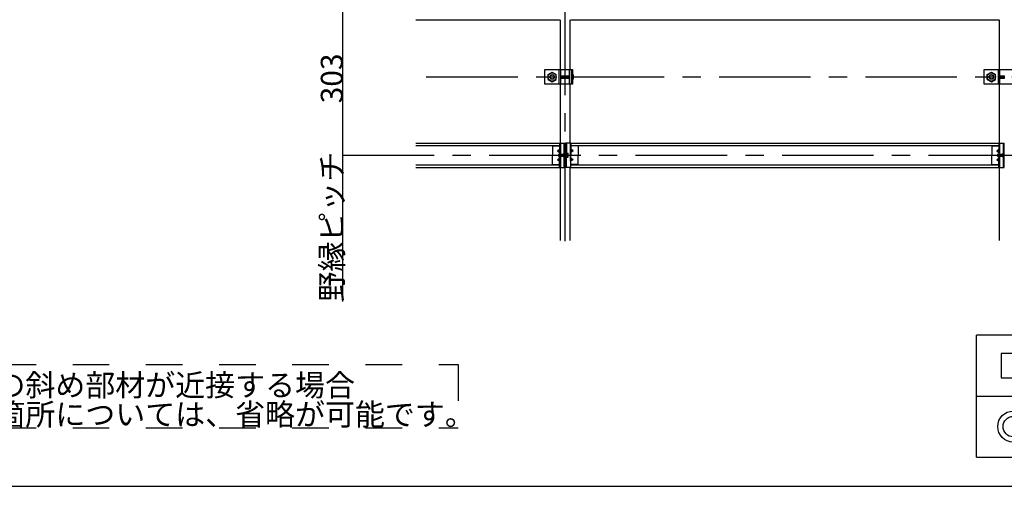
# Model space of a CAD drawing. Extents: x 17 to 408, y 9 to 286.
# Drawn here: x 147 to 214, y 155 to 187 of the extents above; entities that cross this region are included whole.
import ezdxf

# ---------------------------------------------------------------- set-up
doc = ezdxf.new("R2010")
doc.units = 0
doc.header["$MEASUREMENT"] = 0
for name, pattern in [('CENTER1', [10, 6.25, -1.25, 1.25, -1.25]), ('DASHED1', [2.5, 1.25, -1.25]), ('DASHED2', [5, 2.5, -2.5])]:
    doc.linetypes.add(name, pattern=pattern)
for name, color, linetype in [('_4-0_中心線', 7, 'CONTINUOUS'), ('_4-1_吊り材', 7, 'CONTINUOUS'), ('_4-2_野縁受け', 7, 'CONTINUOUS'), ('_4-3_野縁', 7, 'CONTINUOUS'), ('_4-5_寸法', 7, 'CONTINUOUS'), ('_4-6_文字', 7, 'CONTINUOUS'), ('_4-7_金具', 7, 'CONTINUOUS'), ('_4-A_クリップ', 7, 'CONTINUOUS'), ('_4-B_ビス', 7, 'CONTINUOUS'), ('_F-2_', 7, 'CONTINUOUS')]:
    doc.layers.add(name, color=color, linetype=linetype)
doc.styles.get("Standard").update_dxf_attribs({"font": 'MS Gothic.ttf'})

msp = doc.modelspace()

# ---------------------------------------------------------------- linework, layer by layer
at = {"layer": '_4-0_中心線', "color": 4, "linetype": 'CENTER1'}
for p, q in [((184.44, 171.377), (184.44, 258.844)), ((174.94, 182.61), (259.64, 182.61)), ((169.24, 177.26), (253.94, 177.26))]:
    msp.add_line(p, q, dxfattribs=at)
at = {"layer": '_4-1_吊り材', "color": 7, "linetype": 'Continuous'}
for p, q in [((183.04, 182.11), (183.04, 183.11)), ((183.04, 183.11), (184.933, 183.11)), ((183.257, 182.774), (183.54, 182.938)), ((183.54, 182.938), (183.823, 182.774)), ((184.107, 183.11), (184.107, 182.11)), ((184.703, 183.11), (184.703, 182.11)), ((184.836, 183.11), (184.836, 182.11)), ((184.933, 183.11), (184.933, 182.11)), ((213.04, 182.11), (213.04, 183.11)), ((213.04, 183.11), (214.933, 183.11)), ((213.257, 182.774), (213.54, 182.938)), ((213.54, 182.938), (213.823, 182.774)), ((214.107, 183.11), (214.107, 182.11)), ((183.257, 182.447), (183.257, 182.774)), ((183.257, 182.447), (183.54, 182.283)), ((183.54, 182.283), (183.823, 182.447)), ((183.823, 182.447), (183.823, 182.774)), ((213.257, 182.447), (213.257, 182.774)), ((213.257, 182.447), (213.54, 182.283)), ((213.54, 182.283), (213.823, 182.447)), ((213.823, 182.447), (213.823, 182.774)), ((184.933, 182.11), (183.04, 182.11)), ((214.933, 182.11), (213.04, 182.11))]:
    msp.add_line(p, q, dxfattribs=at)
at = {"layer": '_4-1_吊り材', "color": 7, "linetype": 'DASHED1'}
for p, q in [((184, 183.11), (184, 182.11)), ((214, 183.11), (214, 182.11))]:
    msp.add_line(p, q, dxfattribs=at)
at = {"layer": '_4-1_吊り材', "color": 7, "linetype": 'Continuous'}
for centre, radius in [((183.54, 182.61), 0.283), ((183.54, 182.61), 0.159), ((213.54, 182.61), 0.283), ((213.54, 182.61), 0.159)]:
    msp.add_circle(centre, radius, dxfattribs=at)
at = {"layer": '_4-1_吊り材', "color": 7, "linetype": 'DASHED1'}
for centre in [(183.54, 182.61), (213.54, 182.61)]:
    msp.add_circle(centre, 0.142, dxfattribs=at)
at = {"layer": '_4-2_野縁受け', "color": 3, "linetype": 'Continuous'}
for p, q in [((184.107, 183.11), (184.107, 186.527)), ((184.773, 183.11), (184.773, 186.527)), ((214.107, 183.11), (214.107, 186.527)), ((184.107, 178.094), (184.107, 182.11)), ((184.773, 178.094), (184.773, 182.11)), ((214.107, 178.094), (214.107, 182.11)), ((184.107, 171.427), (184.107, 176.427)), ((184.773, 171.427), (184.773, 176.427)), ((214.107, 171.427), (214.107, 176.427))]:
    msp.add_line(p, q, dxfattribs=at)
at = {"layer": '_4-3_野縁', "color": 2, "linetype": 'Continuous'}
for p, q in [((174.24, 186.527), (184.053, 186.527)), ((184.827, 186.527), (214.053, 186.527)), ((174.24, 178.094), (184.053, 178.094)), ((174.24, 177.927), (184.053, 177.927)), ((184.827, 178.094), (214.053, 178.094)), ((184.827, 177.927), (214.053, 177.927)), ((174.24, 176.594), (184.053, 176.594)), ((174.24, 176.427), (184.053, 176.427)), ((184.827, 176.594), (214.053, 176.594)), ((184.827, 176.427), (214.053, 176.427))]:
    msp.add_line(p, q, dxfattribs=at)
at = {"layer": '_4-5_寸法', "color": 4, "linetype": 'Continuous'}
msp.add_line((169.24, 167.26), (169.24, 187.36), dxfattribs=at)
at = {"layer": '_4-6_文字', "color": 7, "linetype": 'Continuous'}
for p, q in [((212.523, 156.629), (212.523, 164.962)), ((277.756, 164.962), (212.523, 164.962)), ((212.523, 160.795), (277.756, 160.795)), ((212.523, 156.629), (277.756, 156.629))]:
    msp.add_line(p, q, dxfattribs=at)
at = {"layer": '_4-6_文字', "color": 7, "linetype": 'DASHED2'}
for p, q in [((120.79, 162.962), (177.124, 162.962)), ((177.124, 162.962), (177.124, 158.629)), ((120.79, 158.629), (177.124, 158.629))]:
    msp.add_line(p, q, dxfattribs=at)
at = {"layer": '_4-7_金具', "color": 6, "linetype": 'Continuous'}
for p, q in [((214.206, 163.712), (214.206, 162.045)), ((215.873, 163.712), (214.206, 163.712)), ((214.206, 162.045), (215.873, 162.045))]:
    msp.add_line(p, q, dxfattribs=at)
for radius in [1.063, 0.7]:
    msp.add_circle((215.04, 158.712), radius, dxfattribs=at)
at = {"layer": '_4-A_クリップ', "color": 7, "linetype": 'Continuous'}
for p, q in [((183.573, 177.927), (183.573, 177.26)), ((183.573, 177.894), (184.02, 177.894)), ((183.904, 177.56), (184.053, 177.669)), ((183.904, 177.56), (184.053, 177.452)), ((183.904, 177.56), (184.053, 177.56)), ((184.02, 177.927), (184.02, 177.894)), ((184.02, 177.894), (184.053, 177.894)), ((184.053, 178.094), (184.42, 178.094)), ((184.053, 178.094), (184.053, 177.33)), ((184.367, 176.427), (184.367, 178.094)), ((184.42, 176.427), (184.42, 178.094)), ((184.827, 178.094), (184.46, 178.094)), ((184.46, 178.094), (184.46, 176.427)), ((184.513, 178.094), (184.513, 177.19)), ((184.827, 178.094), (184.827, 177.26)), ((184.86, 177.894), (184.827, 177.894)), ((184.976, 177.56), (184.827, 177.669)), ((184.976, 177.56), (184.827, 177.452)), ((184.976, 177.56), (184.827, 177.56)), ((184.86, 177.927), (184.86, 177.894)), ((185.307, 177.894), (184.86, 177.894)), ((185.307, 177.927), (185.307, 177.26)), ((213.573, 177.927), (213.573, 177.26)), ((213.573, 177.894), (214.02, 177.894)), ((213.904, 177.56), (214.053, 177.669)), ((213.904, 177.56), (214.053, 177.452)), ((213.904, 177.56), (214.053, 177.56)), ((214.02, 177.927), (214.02, 177.894)), ((214.02, 177.894), (214.053, 177.894)), ((214.053, 178.094), (214.42, 178.094)), ((214.053, 178.094), (214.053, 177.33)), ((214.367, 176.427), (214.367, 178.094)), ((214.42, 176.427), (214.42, 178.094)), ((183.573, 176.594), (183.573, 177.26)), ((183.904, 176.96), (184.053, 177.069)), ((183.904, 176.96), (184.053, 176.852)), ((183.904, 176.96), (184.053, 176.96)), ((184.053, 176.427), (184.053, 177.19)), ((184.327, 177.387), (184.367, 177.387)), ((184.327, 177.134), (184.327, 177.387)), ((184.327, 177.134), (184.367, 177.134)), ((184.513, 176.427), (184.513, 177.19)), ((184.827, 176.427), (184.827, 177.26)), ((184.976, 176.96), (184.827, 177.069)), ((184.976, 176.96), (184.827, 176.852)), ((184.976, 176.96), (184.827, 176.96)), ((185.307, 176.594), (185.307, 177.26)), ((213.573, 176.594), (213.573, 177.26)), ((213.904, 176.96), (214.053, 177.069)), ((213.904, 176.96), (214.053, 176.852)), ((213.904, 176.96), (214.053, 176.96)), ((214.053, 176.427), (214.053, 177.19)), ((214.327, 177.387), (214.367, 177.387)), ((214.327, 177.134), (214.327, 177.387)), ((214.327, 177.134), (214.367, 177.134)), ((183.573, 176.627), (184.02, 176.627)), ((184.02, 176.627), (184.053, 176.627)), ((184.02, 176.594), (184.02, 176.627)), ((184.053, 176.427), (184.42, 176.427)), ((184.827, 176.427), (184.46, 176.427)), ((184.86, 176.627), (184.827, 176.627)), ((185.307, 176.627), (184.86, 176.627)), ((184.86, 176.594), (184.86, 176.627)), ((213.573, 176.627), (214.02, 176.627)), ((214.02, 176.627), (214.053, 176.627)), ((214.02, 176.594), (214.02, 176.627)), ((214.053, 176.427), (214.42, 176.427))]:
    msp.add_line(p, q, dxfattribs=at)
at = {"layer": '_4-A_クリップ', "color": 7, "linetype": 'DASHED1'}
for p, q in [((184.107, 178.094), (184.107, 177.33)), ((184.773, 178.094), (184.773, 176.427)), ((214.107, 178.094), (214.107, 177.33)), ((184.107, 177.184), (184.107, 176.427)), ((184.513, 177.377), (184.46, 177.377)), ((184.513, 177.144), (184.46, 177.144)), ((214.107, 177.184), (214.107, 176.427))]:
    msp.add_line(p, q, dxfattribs=at)
at = {"layer": '_4-B_ビス', "color": 3, "linetype": 'Continuous'}
for p, q in [((184.107, 182.693), (184.117, 182.683)), ((184.107, 182.537), (184.117, 182.527)), ((184.117, 182.683), (184.127, 182.537)), ((184.117, 182.683), (184.127, 182.683)), ((184.117, 182.527), (184.127, 182.537)), ((184.127, 182.683), (184.137, 182.693)), ((184.127, 182.683), (184.137, 182.537)), ((184.127, 182.537), (184.137, 182.537)), ((184.137, 182.693), (184.148, 182.683)), ((184.137, 182.537), (184.148, 182.527)), ((184.148, 182.683), (184.158, 182.537)), ((184.148, 182.683), (184.158, 182.683)), ((184.148, 182.527), (184.158, 182.537)), ((184.158, 182.683), (184.169, 182.693)), ((184.158, 182.683), (184.169, 182.537)), ((184.158, 182.537), (184.169, 182.537)), ((184.169, 182.693), (184.179, 182.683)), ((184.169, 182.537), (184.179, 182.527)), ((184.179, 182.683), (184.19, 182.537)), ((184.179, 182.683), (184.19, 182.683)), ((184.179, 182.527), (184.19, 182.537)), ((184.19, 182.683), (184.2, 182.693)), ((184.19, 182.683), (184.2, 182.537)), ((184.19, 182.537), (184.2, 182.537)), ((184.2, 182.693), (184.21, 182.683)), ((184.2, 182.537), (184.21, 182.527)), ((184.21, 182.683), (184.221, 182.537)), ((184.21, 182.683), (184.221, 182.683)), ((184.21, 182.527), (184.221, 182.537)), ((184.221, 182.683), (184.231, 182.693)), ((184.221, 182.683), (184.231, 182.537)), ((184.221, 182.537), (184.231, 182.537)), ((184.231, 182.693), (184.242, 182.683)), ((184.231, 182.537), (184.242, 182.527)), ((184.242, 182.683), (184.252, 182.537)), ((184.242, 182.683), (184.252, 182.683)), ((184.242, 182.527), (184.252, 182.537)), ((184.252, 182.683), (184.262, 182.693)), ((184.252, 182.683), (184.262, 182.537)), ((184.252, 182.537), (184.262, 182.537)), ((184.262, 182.693), (184.273, 182.683)), ((184.262, 182.537), (184.273, 182.527)), ((184.273, 182.683), (184.283, 182.537)), ((184.273, 182.683), (184.283, 182.683)), ((184.273, 182.527), (184.283, 182.537)), ((184.283, 182.683), (184.294, 182.693)), ((184.283, 182.683), (184.294, 182.537)), ((184.283, 182.537), (184.294, 182.537)), ((184.294, 182.693), (184.304, 182.683)), ((184.294, 182.537), (184.304, 182.527)), ((184.304, 182.683), (184.315, 182.537)), ((184.304, 182.683), (184.315, 182.683)), ((184.304, 182.527), (184.315, 182.537)), ((184.315, 182.683), (184.325, 182.693)), ((184.315, 182.683), (184.325, 182.537)), ((184.315, 182.537), (184.325, 182.537)), ((184.325, 182.693), (184.335, 182.683)), ((184.325, 182.537), (184.335, 182.527)), ((184.335, 182.683), (184.346, 182.537)), ((184.335, 182.683), (184.346, 182.683)), ((184.335, 182.527), (184.346, 182.537)), ((184.346, 182.683), (184.356, 182.693)), ((184.346, 182.683), (184.356, 182.537)), ((184.346, 182.537), (184.356, 182.537)), ((184.356, 182.693), (184.367, 182.683)), ((184.356, 182.537), (184.367, 182.527)), ((184.367, 182.683), (184.377, 182.537)), ((184.367, 182.683), (184.377, 182.683)), ((184.367, 182.527), (184.377, 182.537)), ((184.377, 182.683), (184.387, 182.693)), ((184.377, 182.683), (184.387, 182.537)), ((184.377, 182.537), (184.387, 182.537)), ((184.387, 182.693), (184.398, 182.683)), ((184.387, 182.537), (184.398, 182.527)), ((184.398, 182.683), (184.408, 182.537)), ((184.398, 182.683), (184.408, 182.683)), ((184.398, 182.527), (184.408, 182.537)), ((184.408, 182.683), (184.419, 182.693)), ((184.408, 182.683), (184.419, 182.537)), ((184.408, 182.537), (184.419, 182.537)), ((184.419, 182.693), (184.429, 182.683)), ((184.419, 182.537), (184.429, 182.527)), ((184.429, 182.683), (184.44, 182.537)), ((184.429, 182.683), (184.44, 182.683)), ((184.429, 182.527), (184.44, 182.537)), ((184.44, 182.683), (184.45, 182.693)), ((184.44, 182.683), (184.45, 182.537)), ((184.44, 182.537), (184.45, 182.537)), ((184.45, 182.693), (184.46, 182.683)), ((184.45, 182.537), (184.46, 182.527)), ((184.46, 182.683), (184.471, 182.537)), ((184.46, 182.683), (184.471, 182.683)), ((184.46, 182.527), (184.471, 182.537)), ((184.471, 182.683), (184.481, 182.693)), ((184.471, 182.683), (184.481, 182.537)), ((184.471, 182.537), (184.481, 182.537)), ((184.481, 182.693), (184.492, 182.683)), ((184.481, 182.537), (184.492, 182.527)), ((184.492, 182.683), (184.502, 182.537)), ((184.492, 182.683), (184.502, 182.683)), ((184.492, 182.527), (184.502, 182.537)), ((184.502, 182.683), (184.512, 182.693)), ((184.502, 182.683), (184.512, 182.537)), ((184.502, 182.537), (184.512, 182.537)), ((184.512, 182.693), (184.523, 182.683)), ((184.512, 182.537), (184.523, 182.527)), ((184.523, 182.683), (184.533, 182.537)), ((184.523, 182.683), (184.533, 182.683)), ((184.523, 182.527), (184.533, 182.537)), ((184.533, 182.683), (184.544, 182.693)), ((184.533, 182.683), (184.544, 182.537)), ((184.533, 182.537), (184.544, 182.537)), ((184.544, 182.693), (184.554, 182.683)), ((184.544, 182.537), (184.554, 182.527)), ((184.554, 182.683), (184.565, 182.537)), ((184.554, 182.683), (184.565, 182.683)), ((184.554, 182.527), (184.565, 182.537)), ((184.565, 182.683), (184.575, 182.693)), ((184.565, 182.683), (184.575, 182.537)), ((184.565, 182.537), (184.575, 182.537)), ((184.575, 182.693), (184.585, 182.683)), ((184.575, 182.537), (184.585, 182.527)), ((184.585, 182.683), (184.596, 182.537)), ((184.585, 182.683), (184.596, 182.683)), ((184.585, 182.527), (184.596, 182.537)), ((184.596, 182.683), (184.606, 182.693)), ((184.596, 182.683), (184.606, 182.537)), ((184.596, 182.537), (184.606, 182.537)), ((184.606, 182.693), (184.617, 182.683)), ((184.606, 182.537), (184.617, 182.527)), ((184.617, 182.683), (184.627, 182.537)), ((184.617, 182.683), (184.627, 182.683)), ((184.617, 182.527), (184.627, 182.537)), ((184.627, 182.683), (184.637, 182.693)), ((184.627, 182.683), (184.637, 182.537)), ((184.627, 182.537), (184.637, 182.537)), ((184.637, 182.693), (184.648, 182.683)), ((184.637, 182.537), (184.648, 182.527)), ((184.648, 182.683), (184.658, 182.537)), ((184.648, 182.683), (184.658, 182.683)), ((184.648, 182.527), (184.658, 182.537)), ((184.658, 182.683), (184.669, 182.693)), ((184.658, 182.683), (184.669, 182.537)), ((184.658, 182.537), (184.669, 182.537)), ((184.669, 182.693), (184.679, 182.683)), ((184.669, 182.537), (184.679, 182.527)), ((184.679, 182.683), (184.69, 182.537)), ((184.679, 182.683), (184.69, 182.683)), ((184.679, 182.527), (184.69, 182.537)), ((184.69, 182.683), (184.7, 182.693)), ((184.69, 182.683), (184.7, 182.537)), ((184.69, 182.537), (184.7, 182.537)), ((184.7, 182.693), (184.703, 182.69)), ((184.7, 182.537), (184.703, 182.534)), ((184.933, 182.764), (184.982, 182.764)), ((184.982, 182.687), (184.933, 182.687)), ((184.982, 182.533), (184.933, 182.533)), ((184.982, 182.456), (184.933, 182.456)), ((185.004, 182.495), (185.004, 182.726)), ((214.107, 182.693), (214.117, 182.683)), ((214.107, 182.537), (214.117, 182.527)), ((214.117, 182.683), (214.127, 182.537)), ((214.117, 182.683), (214.127, 182.683)), ((214.117, 182.527), (214.127, 182.537)), ((214.127, 182.683), (214.137, 182.693)), ((214.127, 182.683), (214.137, 182.537)), ((214.127, 182.537), (214.137, 182.537)), ((214.137, 182.693), (214.148, 182.683)), ((214.137, 182.537), (214.148, 182.527)), ((214.148, 182.683), (214.158, 182.537)), ((214.148, 182.683), (214.158, 182.683)), ((214.148, 182.527), (214.158, 182.537)), ((214.158, 182.683), (214.169, 182.693)), ((214.158, 182.683), (214.169, 182.537)), ((214.158, 182.537), (214.169, 182.537)), ((214.169, 182.693), (214.179, 182.683)), ((214.169, 182.537), (214.179, 182.527)), ((214.179, 182.683), (214.19, 182.537)), ((214.179, 182.683), (214.19, 182.683)), ((214.179, 182.527), (214.19, 182.537)), ((214.19, 182.683), (214.2, 182.693)), ((214.19, 182.683), (214.2, 182.537)), ((214.19, 182.537), (214.2, 182.537)), ((214.2, 182.693), (214.21, 182.683)), ((214.2, 182.537), (214.21, 182.527)), ((214.21, 182.683), (214.221, 182.537)), ((214.21, 182.683), (214.221, 182.683)), ((214.21, 182.527), (214.221, 182.537)), ((214.221, 182.683), (214.231, 182.693)), ((214.221, 182.683), (214.231, 182.537)), ((214.221, 182.537), (214.231, 182.537)), ((214.231, 182.693), (214.242, 182.683)), ((214.231, 182.537), (214.242, 182.527)), ((214.242, 182.683), (214.252, 182.537)), ((214.242, 182.683), (214.252, 182.683)), ((214.242, 182.527), (214.252, 182.537)), ((214.252, 182.683), (214.262, 182.693)), ((214.252, 182.683), (214.262, 182.537)), ((214.252, 182.537), (214.262, 182.537)), ((214.262, 182.693), (214.273, 182.683)), ((214.262, 182.537), (214.273, 182.527)), ((214.273, 182.683), (214.283, 182.537)), ((214.273, 182.683), (214.283, 182.683)), ((214.273, 182.527), (214.283, 182.537)), ((214.283, 182.683), (214.294, 182.693)), ((214.283, 182.683), (214.294, 182.537)), ((214.283, 182.537), (214.294, 182.537)), ((214.294, 182.693), (214.304, 182.683)), ((214.294, 182.537), (214.304, 182.527)), ((214.304, 182.683), (214.315, 182.537)), ((214.304, 182.683), (214.315, 182.683)), ((214.304, 182.527), (214.315, 182.537)), ((214.315, 182.683), (214.325, 182.693)), ((214.315, 182.683), (214.325, 182.537)), ((214.315, 182.537), (214.325, 182.537)), ((214.325, 182.693), (214.335, 182.683)), ((214.325, 182.537), (214.335, 182.527)), ((214.335, 182.683), (214.346, 182.537)), ((214.335, 182.683), (214.346, 182.683)), ((214.335, 182.527), (214.346, 182.537)), ((214.346, 182.683), (214.356, 182.693)), ((214.346, 182.683), (214.356, 182.537)), ((214.346, 182.537), (214.356, 182.537)), ((214.356, 182.693), (214.367, 182.683)), ((214.356, 182.537), (214.367, 182.527)), ((214.367, 182.683), (214.377, 182.537)), ((214.367, 182.683), (214.377, 182.683)), ((214.367, 182.527), (214.377, 182.537)), ((214.377, 182.683), (214.387, 182.693)), ((214.377, 182.683), (214.387, 182.537)), ((214.377, 182.537), (214.387, 182.537)), ((214.387, 182.693), (214.398, 182.683)), ((214.387, 182.537), (214.398, 182.527)), ((214.398, 182.683), (214.408, 182.537)), ((214.398, 182.683), (214.408, 182.683)), ((214.398, 182.527), (214.408, 182.537)), ((214.408, 182.683), (214.419, 182.693)), ((214.408, 182.683), (214.419, 182.537)), ((214.408, 182.537), (214.419, 182.537)), ((214.419, 182.693), (214.429, 182.683)), ((214.419, 182.537), (214.429, 182.527)), ((183.963, 177.33), (183.973, 177.34)), ((183.963, 177.33), (183.973, 177.19)), ((183.963, 177.33), (183.963, 177.19)), ((183.973, 177.19), (183.963, 177.19)), ((183.973, 177.34), (183.983, 177.33)), ((183.973, 177.19), (183.983, 177.18)), ((183.983, 177.33), (183.993, 177.19)), ((183.983, 177.33), (183.993, 177.33)), ((183.983, 177.18), (183.993, 177.19)), ((183.993, 177.33), (184.003, 177.34)), ((183.993, 177.33), (184.003, 177.19)), ((183.993, 177.19), (184.003, 177.19)), ((184.003, 177.34), (184.013, 177.33)), ((184.003, 177.19), (184.013, 177.18)), ((184.013, 177.33), (184.023, 177.19)), ((184.013, 177.33), (184.023, 177.33)), ((184.013, 177.18), (184.023, 177.19)), ((184.023, 177.33), (184.033, 177.34)), ((184.023, 177.33), (184.033, 177.19)), ((184.023, 177.19), (184.033, 177.19)), ((184.033, 177.34), (184.043, 177.33)), ((184.033, 177.19), (184.043, 177.18)), ((184.043, 177.33), (184.053, 177.19)), ((184.043, 177.33), (184.053, 177.33)), ((184.043, 177.18), (184.053, 177.19)), ((184.053, 177.33), (184.063, 177.34)), ((184.053, 177.33), (184.063, 177.19)), ((184.053, 177.19), (184.063, 177.19)), ((184.063, 177.34), (184.073, 177.33)), ((184.063, 177.19), (184.073, 177.18)), ((184.073, 177.33), (184.083, 177.19)), ((184.073, 177.33), (184.083, 177.33)), ((184.073, 177.18), (184.083, 177.19)), ((184.083, 177.33), (184.093, 177.34)), ((184.083, 177.33), (184.093, 177.19)), ((184.083, 177.19), (184.093, 177.19)), ((184.093, 177.34), (184.103, 177.33)), ((184.093, 177.19), (184.103, 177.18)), ((184.103, 177.33), (184.113, 177.19)), ((184.103, 177.33), (184.113, 177.33)), ((184.103, 177.18), (184.113, 177.19)), ((184.113, 177.33), (184.123, 177.34)), ((184.113, 177.33), (184.123, 177.19)), ((184.113, 177.19), (184.123, 177.19)), ((184.123, 177.34), (184.133, 177.33)), ((184.123, 177.19), (184.133, 177.18)), ((184.133, 177.33), (184.143, 177.19)), ((184.133, 177.33), (184.143, 177.33)), ((184.133, 177.18), (184.143, 177.19)), ((184.143, 177.33), (184.153, 177.34)), ((184.143, 177.33), (184.153, 177.19)), ((184.143, 177.19), (184.153, 177.19)), ((184.153, 177.34), (184.163, 177.33)), ((184.153, 177.19), (184.163, 177.18)), ((184.163, 177.33), (184.173, 177.19)), ((184.163, 177.33), (184.173, 177.33)), ((184.163, 177.18), (184.173, 177.19)), ((184.173, 177.33), (184.183, 177.34)), ((184.173, 177.33), (184.183, 177.19)), ((184.173, 177.19), (184.183, 177.19)), ((184.183, 177.34), (184.193, 177.33)), ((184.183, 177.19), (184.193, 177.18)), ((184.193, 177.33), (184.203, 177.19)), ((184.193, 177.33), (184.203, 177.33)), ((184.193, 177.18), (184.203, 177.19)), ((184.203, 177.33), (184.213, 177.34)), ((184.203, 177.33), (184.213, 177.19)), ((184.203, 177.19), (184.213, 177.19)), ((184.213, 177.34), (184.223, 177.33)), ((184.213, 177.19), (184.223, 177.18)), ((184.223, 177.33), (184.233, 177.19)), ((184.223, 177.33), (184.233, 177.33)), ((184.223, 177.18), (184.233, 177.19)), ((184.233, 177.33), (184.243, 177.34)), ((184.233, 177.33), (184.243, 177.19)), ((184.233, 177.19), (184.243, 177.19)), ((184.243, 177.34), (184.253, 177.33)), ((184.243, 177.19), (184.253, 177.18)), ((184.253, 177.33), (184.263, 177.19)), ((184.253, 177.33), (184.263, 177.33)), ((184.253, 177.18), (184.263, 177.19)), ((184.263, 177.33), (184.273, 177.34)), ((184.263, 177.33), (184.273, 177.19)), ((184.263, 177.19), (184.273, 177.19)), ((184.273, 177.34), (184.283, 177.33)), ((184.273, 177.19), (184.283, 177.18)), ((184.283, 177.33), (184.293, 177.19)), ((184.283, 177.33), (184.293, 177.33)), ((184.283, 177.18), (184.293, 177.19)), ((184.293, 177.33), (184.303, 177.34)), ((184.293, 177.33), (184.303, 177.19)), ((184.293, 177.19), (184.303, 177.19)), ((184.303, 177.34), (184.313, 177.33)), ((184.303, 177.19), (184.313, 177.18)), ((184.313, 177.33), (184.323, 177.19)), ((184.313, 177.33), (184.323, 177.33)), ((184.313, 177.18), (184.323, 177.19)), ((184.323, 177.33), (184.327, 177.334)), ((184.323, 177.33), (184.327, 177.284)), ((184.323, 177.19), (184.327, 177.19)), ((184.513, 177.113), (184.513, 177.408)), ((184.513, 177.408), (184.604, 177.408)), ((184.513, 177.34), (184.513, 177.18)), ((184.604, 177.334), (184.513, 177.334)), ((184.604, 177.186), (184.513, 177.186)), ((184.604, 177.113), (184.513, 177.113)), ((184.625, 177.149), (184.625, 177.371)), ((213.963, 177.33), (213.973, 177.34)), ((213.963, 177.33), (213.973, 177.19)), ((213.963, 177.33), (213.963, 177.19)), ((213.973, 177.19), (213.963, 177.19)), ((213.973, 177.34), (213.983, 177.33)), ((213.973, 177.19), (213.983, 177.18)), ((213.983, 177.33), (213.993, 177.19)), ((213.983, 177.33), (213.993, 177.33)), ((213.983, 177.18), (213.993, 177.19)), ((213.993, 177.33), (214.003, 177.34)), ((213.993, 177.33), (214.003, 177.19)), ((213.993, 177.19), (214.003, 177.19)), ((214.003, 177.34), (214.013, 177.33)), ((214.003, 177.19), (214.013, 177.18)), ((214.013, 177.33), (214.023, 177.19)), ((214.013, 177.33), (214.023, 177.33)), ((214.013, 177.18), (214.023, 177.19)), ((214.023, 177.33), (214.033, 177.34)), ((214.023, 177.33), (214.033, 177.19)), ((214.023, 177.19), (214.033, 177.19)), ((214.033, 177.34), (214.043, 177.33)), ((214.033, 177.19), (214.043, 177.18)), ((214.043, 177.33), (214.053, 177.19)), ((214.043, 177.33), (214.053, 177.33)), ((214.043, 177.18), (214.053, 177.19)), ((214.053, 177.33), (214.063, 177.34)), ((214.053, 177.33), (214.063, 177.19)), ((214.053, 177.19), (214.063, 177.19)), ((214.063, 177.34), (214.073, 177.33)), ((214.063, 177.19), (214.073, 177.18)), ((214.073, 177.33), (214.083, 177.19)), ((214.073, 177.33), (214.083, 177.33)), ((214.073, 177.18), (214.083, 177.19)), ((214.083, 177.33), (214.093, 177.34)), ((214.083, 177.33), (214.093, 177.19)), ((214.083, 177.19), (214.093, 177.19)), ((214.093, 177.34), (214.103, 177.33)), ((214.093, 177.19), (214.103, 177.18)), ((214.103, 177.33), (214.113, 177.19)), ((214.103, 177.33), (214.113, 177.33)), ((214.103, 177.18), (214.113, 177.19)), ((214.113, 177.33), (214.123, 177.34)), ((214.113, 177.33), (214.123, 177.19)), ((214.113, 177.19), (214.123, 177.19)), ((214.123, 177.34), (214.133, 177.33)), ((214.123, 177.19), (214.133, 177.18)), ((214.133, 177.33), (214.143, 177.19)), ((214.133, 177.33), (214.143, 177.33)), ((214.133, 177.18), (214.143, 177.19)), ((214.143, 177.33), (214.153, 177.34)), ((214.143, 177.33), (214.153, 177.19)), ((214.143, 177.19), (214.153, 177.19)), ((214.153, 177.34), (214.163, 177.33)), ((214.153, 177.19), (214.163, 177.18)), ((214.163, 177.33), (214.173, 177.19)), ((214.163, 177.33), (214.173, 177.33)), ((214.163, 177.18), (214.173, 177.19)), ((214.173, 177.33), (214.183, 177.34)), ((214.173, 177.33), (214.183, 177.19)), ((214.173, 177.19), (214.183, 177.19)), ((214.183, 177.34), (214.193, 177.33)), ((214.183, 177.19), (214.193, 177.18)), ((214.193, 177.33), (214.203, 177.19)), ((214.193, 177.33), (214.203, 177.33)), ((214.193, 177.18), (214.203, 177.19)), ((214.203, 177.33), (214.213, 177.34)), ((214.203, 177.33), (214.213, 177.19)), ((214.203, 177.19), (214.213, 177.19)), ((214.213, 177.34), (214.223, 177.33)), ((214.213, 177.19), (214.223, 177.18)), ((214.223, 177.33), (214.233, 177.19)), ((214.223, 177.33), (214.233, 177.33)), ((214.223, 177.18), (214.233, 177.19)), ((214.233, 177.33), (214.243, 177.34)), ((214.233, 177.33), (214.243, 177.19)), ((214.233, 177.19), (214.243, 177.19)), ((214.243, 177.34), (214.253, 177.33)), ((214.243, 177.19), (214.253, 177.18)), ((214.253, 177.33), (214.263, 177.19)), ((214.253, 177.33), (214.263, 177.33)), ((214.253, 177.18), (214.263, 177.19)), ((214.263, 177.33), (214.273, 177.34)), ((214.263, 177.33), (214.273, 177.19)), ((214.263, 177.19), (214.273, 177.19)), ((214.273, 177.34), (214.283, 177.33)), ((214.273, 177.19), (214.283, 177.18)), ((214.283, 177.33), (214.293, 177.19)), ((214.283, 177.33), (214.293, 177.33)), ((214.283, 177.18), (214.293, 177.19)), ((214.293, 177.33), (214.303, 177.34)), ((214.293, 177.33), (214.303, 177.19)), ((214.293, 177.19), (214.303, 177.19)), ((214.303, 177.34), (214.313, 177.33)), ((214.303, 177.19), (214.313, 177.18)), ((214.313, 177.33), (214.323, 177.19)), ((214.313, 177.33), (214.323, 177.33)), ((214.313, 177.18), (214.323, 177.19)), ((214.323, 177.33), (214.327, 177.334)), ((214.323, 177.33), (214.327, 177.284)), ((214.323, 177.19), (214.327, 177.19))]:
    msp.add_line(p, q, dxfattribs=at)
for centre, radius, start, end in [((184.96, 182.726), 0.0444, 299.99998, 59.99998), ((184.86, 182.61), 0.144, 327.79576, 32.20422), ((184.96, 182.495), 0.0444, 299.99998, 60), ((184.583, 177.371), 0.0427, 299.99998, 59.99998), ((184.487, 177.26), 0.139, 327.79576, 32.20422), ((184.583, 177.149), 0.0427, 299.99998, 60)]:
    msp.add_arc(centre, radius, start, end, dxfattribs=at)
at = {"layer": '_F-2_', "color": 3, "linetype": 'Continuous'}
msp.add_line((16.991, 154.629), (279.423, 154.629), dxfattribs=at)

# ---------------------------------------------------------------- texts
at = {"layer": '_4-5_寸法', "color": 4}
for s, p in [('303', (169.24, 180.81)), ('野縁ピッチ', (169.24, 167.26))]:
    msp.add_text(s, height=1.5, rotation=90, dxfattribs=at).set_placement(p)
at = {"layer": '_4-6_文字', "color": 4}
for s, p in [('※野縁方向・野縁受け方向の斜め部材が近接する場合', (120.957, 160.795)), ('\u3000クリップ補強部が重なる箇所については、省略が可能です。', (120.957, 158.795))]:
    msp.add_text(s, height=1.5, dxfattribs=at).set_placement(p)

doc.saveas('drawing.dxf')
